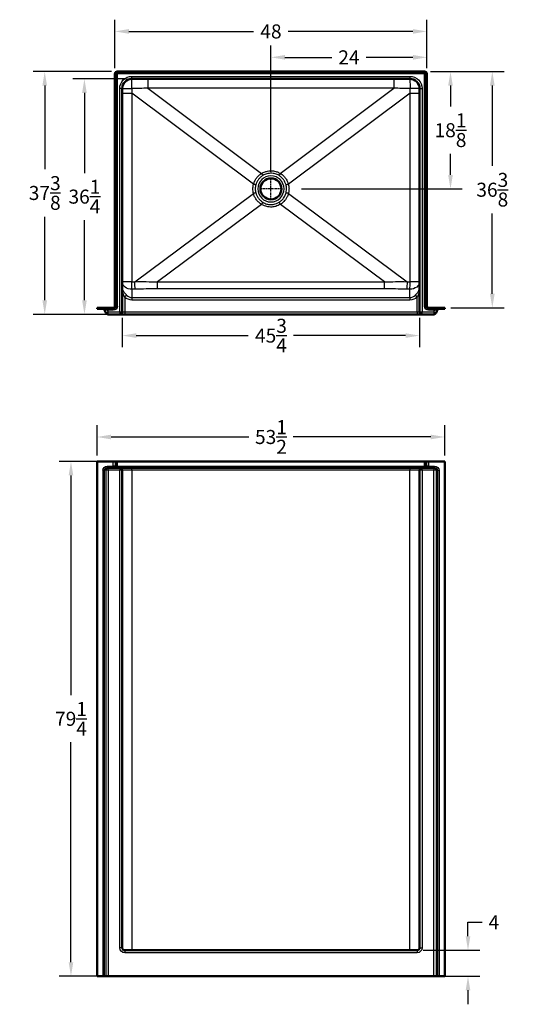
# Model space of a CAD drawing. Units: inches. Extents: x 34 to 209, y 28 to 180.
# Drawn here: x 34 to 110, y 28 to 180 of the extents above; entities that cross this region are included whole.
import ezdxf

# ---------------------------------------------------------------- set-up
doc = ezdxf.new("R2010")
doc.units = ezdxf.units.IN
doc.header["$LTSCALE"] = 0.75
doc.header["$MEASUREMENT"] = 0
doc.linetypes.add('CENTER2', pattern=[1.125, 0.75, -0.125, 0.125, -0.125])
for name, color, linetype, lineweight in [('FD_Dimensions', 7, 'Continuous', 25), ('Smart Centers', 7, 'CENTER2', 25), ('Visible', 7, 'Continuous', 50), ('Visible Narrow', 7, 'Continuous', 25)]:
    doc.layers.add(name, color=color, linetype=linetype, lineweight=lineweight)
doc.styles.get("Standard").update_dxf_attribs({"font": 'Arial.ttf'})
doc.dimstyles.new('Dim-Standard', dxfattribs={"dimtxt": 0.12, "dimasz": 0.12, "dimexe": 0.1, "dimexo": 0.05, "dimgap": 0.06, "dimtad": 0, "dimtih": 1, "dimtoh": 1, "dimdec": 3, "dimzin": 12, "dimdsep": 46, "dimlunit": 5, "dimtxsty": 'Standard', "dimcen": 0, "dimazin": 3, "dimtp": 0.01, "dimtm": 0.01, "dimtfac": 1, "dimtdec": 3, "dimtofl": 0, "dimtmove": 0, "dimatfit": 3, "dimfxl": 1, "dimtolj": 1, "dimtzin": 12, "dimarcsym": 1})

# ---------------------------------------------------------------- blocks, each defined once
blk = doc.blocks.new('CustomObjectsInViewport3_0')
at = {"layer": 'Visible'}
for p, q in [((45.76, 111.94), (48.26, 111.94)), ((45.76, 32.69), (45.76, 111.94)), ((47.33, 110.94), (47.45, 110.94)), ((47.45, 110.94), (49.26, 110.94)), ((48.63, 111.94), (48.26, 111.94)), ((48.63, 111.94), (48.63, 111.19)), ((48.63, 111.94), (48.88, 111.94)), ((48.88, 111.94), (96.13, 111.94)), ((49.26, 110.94), (51.13, 110.94)), ((51.13, 110.94), (93.88, 110.94)), ((93.88, 110.94), (95.76, 110.94)), ((95.76, 110.94), (97.56, 110.94)), ((96.13, 111.94), (96.38, 111.94)), ((96.38, 111.19), (96.38, 111.94)), ((96.76, 111.94), (96.38, 111.94)), ((96.76, 111.94), (99.26, 111.94)), ((97.56, 110.94), (97.68, 110.94)), ((99.26, 111.94), (99.26, 32.69)), ((49.63, 110.57), (49.63, 37.06)), ((95.38, 37.06), (95.38, 110.57)), ((95.01, 36.69), (50.01, 36.69)), ((45.76, 32.69), (46.64, 32.69)), ((46.64, 32.69), (46.87, 32.69)), ((46.87, 32.69), (47.11, 32.69)), ((47.45, 32.69), (47.11, 32.69)), ((47.45, 32.69), (97.56, 32.69)), ((97.9, 32.69), (97.56, 32.69)), ((97.9, 32.69), (98.14, 32.69)), ((98.14, 32.69), (98.37, 32.69)), ((98.37, 32.69), (99.26, 32.69))]:
    blk.add_line(p, q, dxfattribs=at)
at = {"layer": 'Visible', "extrusion": (0, 0, -1)}
blk.add_arc((-48.88, 111.19), 0.25, 270, 0, dxfattribs=at)
at = {"layer": 'Visible'}
for centre, radius, start, end in [((49.26, 110.57), 0.375, 0, 90), ((95.76, 110.57), 0.375, 90, 180), ((96.13, 111.19), 0.25, 270, 0)]:
    blk.add_arc(centre, radius, start, end, dxfattribs=at)
for points, knots in [([(50.01, 36.69), (49.97, 36.69), (49.93, 36.7), (49.85, 36.72), (49.82, 36.74), (49.75, 36.78), (49.73, 36.81), (49.68, 36.88), (49.66, 36.91), (49.64, 36.99), (49.63, 37.03), (49.63, 37.06)], [0, 0, 0, 0, 0.314159, 0.314159, 0.628319, 0.628319, 0.942478, 0.942478, 1.256637, 1.256637, 1.570796, 1.570796, 1.570796, 1.570796]), ([(95.38, 37.06), (95.38, 37.03), (95.38, 36.99), (95.35, 36.91), (95.33, 36.88), (95.29, 36.81), (95.26, 36.78), (95.2, 36.74), (95.16, 36.72), (95.09, 36.7), (95.05, 36.69), (95.01, 36.69)], [-1.570796, -1.570796, -1.570796, -1.570796, -1.256637, -1.256637, -0.942478, -0.942478, -0.628319, -0.628319, -0.314159, -0.314159, 0, 0, 0, 0])]:
    blk.add_open_spline(points, degree=3, knots=knots, dxfattribs=at)
at = {"layer": 'Visible Narrow'}
for p, q in [((47.33, 110.94), (47.33, 111.19)), ((47.33, 111.19), (48.26, 111.19)), ((47.45, 110.57), (47.45, 110.94)), ((48.26, 111.19), (48.26, 111.94)), ((48.26, 110.94), (48.26, 111.19)), ((48.63, 111.19), (48.26, 111.19)), ((48.63, 111.19), (48.88, 111.19)), ((48.88, 111.94), (48.88, 111.19)), ((48.88, 111.19), (96.13, 111.19)), ((48.88, 110.94), (48.88, 111.19)), ((49.26, 110.94), (49.26, 110.57)), ((51.13, 110.57), (51.13, 110.94)), ((93.88, 110.94), (93.88, 110.57)), ((95.76, 110.57), (95.76, 110.94)), ((96.13, 111.19), (96.13, 111.94)), ((96.13, 111.19), (96.13, 110.94)), ((96.13, 111.19), (96.38, 111.19)), ((96.76, 111.19), (96.38, 111.19)), ((96.76, 111.94), (96.76, 111.19)), ((96.76, 111.19), (97.68, 111.19)), ((96.76, 110.94), (96.76, 111.19)), ((97.56, 110.94), (97.56, 110.57)), ((97.68, 110.94), (97.68, 111.19)), ((46.64, 110.57), (46.64, 32.69)), ((46.87, 110.57), (46.64, 110.57)), ((47.11, 110.57), (46.87, 110.57)), ((46.87, 110.57), (46.87, 32.69)), ((47.11, 110.57), (47.11, 32.69)), ((47.45, 110.57), (47.11, 110.57)), ((49.26, 110.57), (47.45, 110.57)), ((47.45, 110.57), (47.45, 32.69)), ((49.63, 110.57), (49.26, 110.57)), ((49.26, 37.06), (49.26, 110.57)), ((51.13, 110.57), (49.63, 110.57)), ((93.88, 110.57), (51.13, 110.57)), ((51.13, 110.57), (51.13, 36.69)), ((93.88, 36.69), (93.88, 110.57)), ((95.38, 110.57), (93.88, 110.57)), ((95.76, 110.57), (95.38, 110.57)), ((95.76, 110.57), (95.76, 37.06)), ((97.56, 110.57), (95.76, 110.57)), ((97.56, 32.69), (97.56, 110.57)), ((97.9, 110.57), (97.56, 110.57)), ((98.14, 110.57), (97.9, 110.57)), ((97.9, 110.57), (97.9, 32.69)), ((98.14, 110.57), (98.14, 32.69)), ((98.14, 110.57), (98.37, 110.57)), ((98.37, 110.57), (98.37, 32.69)), ((49.63, 37.06), (49.26, 37.06)), ((50.01, 36.69), (50.01, 36.31)), ((95.01, 36.69), (95.01, 36.31)), ((95.38, 37.06), (95.76, 37.06)), ((95.01, 36.31), (50.01, 36.31))]:
    blk.add_line(p, q, dxfattribs=at)
at = {"layer": 'Visible Narrow', "extrusion": (0, 0, -1)}
for centre, major_axis, ratio, start_param, end_param in [((47.33, 110.57), (-0.69, 0), 0.906308, 0, 1.570796), ((97.68, 110.57), (0.69, 0), 0.906308, 4.712389, 6.283185), ((50.01, 37.06), (0, -0.75), 0.999848, 0, 1.570796), ((95.01, 37.06), (0, -0.75), 0.999848, 4.712389, 6.283185)]:
    blk.add_ellipse(centre, major_axis=major_axis, ratio=ratio, start_param=start_param, end_param=end_param, dxfattribs=at)
at = {"layer": 'Visible Narrow'}
for centre, major_axis, ratio, start_param, end_param in [((47.33, 110.57), (-0.463, 0), 0.809875, 4.712389, 6.283185), ((47.45, 110.57), (0, 0.375), 0.906308, 0, 1.570796), ((97.56, 110.57), (0, -0.375), 0.906308, 1.570796, 3.141593), ((97.68, 110.57), (0.463, 0), 0.809875, 0, 1.570796)]:
    blk.add_ellipse(centre, major_axis=major_axis, ratio=ratio, start_param=start_param, end_param=end_param, dxfattribs=at)
blk = doc.blocks.new('CustomObjectsInViewport5_0')
at = {"layer": 'Visible', "extrusion": (-1.22465e-16, -1, 2.96613e-13)}
for p, q in [((48.51, 171.58), (48.51, 135.83)), ((48.63, 135.83), (48.63, 171.58)), ((96.13, 171.95), (48.88, 171.95)), ((48.88, 171.83), (96.13, 171.83)), ((96.38, 171.58), (96.38, 135.83)), ((96.51, 135.83), (96.51, 171.58)), ((93.88, 170.83), (51.13, 170.83)), ((49.63, 169.33), (49.63, 134.95)), ((95.38, 134.95), (95.38, 169.33)), ((45.76, 135.58), (48.26, 135.58)), ((45.76, 135.45), (45.76, 135.58)), ((45.76, 135.45), (48.26, 135.45)), ((47.11, 134.79), (46.87, 135.31)), ((96.76, 135.58), (99.26, 135.58)), ((96.76, 135.45), (99.26, 135.45)), ((98.14, 135.31), (97.9, 134.79)), ((99.26, 135.45), (99.26, 135.58)), ((49.26, 134.58), (47.45, 134.58)), ((50.01, 134.58), (49.26, 134.58)), ((95.01, 134.58), (50.01, 134.58)), ((95.76, 134.58), (95.01, 134.58)), ((97.56, 134.58), (95.76, 134.58))]:
    blk.add_line(p, q, dxfattribs=at)
at = {"layer": 'Visible', "extrusion": (5.60519e-45, 5.04871e-29, -1)}
blk.add_circle((-72.51, 153.89), 1.62, dxfattribs=at)
at = {"layer": 'Visible', "extrusion": (0, 0, -1)}
for centre, radius, start, end in [((-48.88, 171.58), 0.375, 0, 90), ((-48.88, 171.58), 0.25, 360, 90), ((-96.13, 171.58), 0.375, 90, 180), ((-96.13, 171.58), 0.25, 90, 180)]:
    blk.add_arc(centre, radius, start, end, dxfattribs=at)
at = {"layer": 'Visible'}
for centre, radius, start, end in [((51.13, 169.33), 1.5, 90, 180), ((93.88, 169.33), 1.5, 0, 90), ((46.64, 135.2), 0.25, 25, 90), ((48.26, 135.83), 0.375, 270, 0), ((48.26, 135.83), 0.25, 270, 0), ((49.26, 134.95), 0.375, 270, 0), ((95.76, 134.95), 0.375, 180, 270), ((96.76, 135.83), 0.375, 180, 270), ((96.76, 135.83), 0.25, 180, 270), ((47.45, 134.95), 0.375, 205, 270), ((97.56, 134.95), 0.375, 270, 335)]:
    blk.add_arc(centre, radius, start, end, dxfattribs=at)
at = {"layer": 'Visible', "extrusion": (5.60519e-45, 5.04871e-29, -1)}
blk.add_arc((-98.37, 135.2), 0.25, 25, 90, dxfattribs=at)
at = {"layer": 'Visible Narrow', "extrusion": (-1.22465e-16, -1, 2.96613e-13)}
for p, q in [((48.63, 171.58), (48.88, 171.58)), ((48.88, 171.58), (48.88, 171.83)), ((48.88, 171.58), (48.88, 135.83)), ((96.13, 171.58), (48.88, 171.58)), ((96.13, 171.83), (96.13, 171.58)), ((96.13, 135.83), (96.13, 171.58)), ((96.13, 171.58), (96.38, 171.58)), ((51.13, 170.83), (51.13, 171.2)), ((51.13, 171.2), (93.88, 171.2)), ((53.59, 170.83), (53.59, 169.38)), ((91.43, 170.83), (91.43, 169.38)), ((93.88, 171.2), (93.88, 170.83)), ((49.63, 169.33), (49.26, 169.33)), ((49.26, 134.95), (49.26, 169.33)), ((49.63, 168.65), (51.09, 168.65)), ((51.09, 168.65), (51.09, 139.59)), ((69.82, 154.6), (51.09, 168.65)), ((53.59, 169.38), (71.06, 156.27)), ((91.43, 169.38), (53.59, 169.38)), ((73.95, 156.27), (91.43, 169.38)), ((93.92, 168.65), (75.19, 154.6)), ((93.92, 168.65), (95.38, 168.65)), ((93.92, 139.59), (93.92, 168.65)), ((95.38, 169.33), (95.76, 169.33)), ((95.76, 169.33), (95.76, 134.95)), ((51.57, 139.6), (69.82, 153.19)), ((75.19, 153.19), (93.44, 139.6)), ((71.06, 151.51), (55.04, 139.59)), ((89.97, 139.59), (73.96, 151.51)), ((51.09, 139.59), (49.63, 139.59)), ((51.09, 139.59), (51.57, 139.6)), ((55.04, 139.59), (89.97, 139.59)), ((55.04, 138.49), (55.04, 139.59)), ((89.97, 138.49), (89.97, 139.59)), ((93.44, 139.6), (93.92, 139.59)), ((95.38, 139.59), (93.92, 139.59)), ((51.61, 138.45), (51.13, 138.44)), ((51.13, 138.44), (51.13, 137.16)), ((89.97, 138.49), (55.04, 138.49)), ((93.88, 138.44), (93.41, 138.45)), ((93.88, 137.16), (93.88, 138.44)), ((50.01, 137.24), (50.01, 134.96)), ((51.13, 137.16), (51.13, 136.78)), ((51.13, 137.16), (93.88, 137.16)), ((93.88, 136.78), (51.13, 136.78)), ((93.88, 137.16), (93.88, 136.78)), ((95.01, 134.96), (95.01, 137.24)), ((46.87, 135.31), (47.33, 135.2)), ((47.11, 134.79), (47.45, 134.95)), ((47.33, 135.2), (47.33, 135.45)), ((47.33, 135.2), (47.45, 134.95)), ((48.26, 135.2), (47.33, 135.2)), ((47.45, 134.95), (49.26, 134.95)), ((47.45, 134.58), (47.45, 134.95)), ((48.26, 135.2), (48.26, 135.45)), ((48.88, 135.83), (48.63, 135.83)), ((49.26, 134.95), (49.63, 134.95)), ((49.26, 134.95), (49.26, 134.58)), ((50.01, 134.96), (95.01, 134.96)), ((50.01, 134.96), (50.01, 134.58)), ((95.01, 134.96), (95.01, 134.58)), ((95.38, 134.95), (95.76, 134.95)), ((95.76, 134.95), (97.56, 134.95)), ((95.76, 134.58), (95.76, 134.95)), ((96.13, 135.83), (96.38, 135.83)), ((96.76, 135.2), (96.76, 135.45)), ((97.68, 135.2), (96.76, 135.2)), ((97.56, 134.95), (97.68, 135.2)), ((97.56, 134.95), (97.9, 134.79)), ((97.56, 134.95), (97.56, 134.58)), ((97.68, 135.2), (97.68, 135.45)), ((97.68, 135.2), (98.14, 135.31))]:
    blk.add_line(p, q, dxfattribs=at)
at = {"layer": 'Visible Narrow', "extrusion": (0, 0, -1)}
blk.add_circle((-72.51, 153.89), 2.01, dxfattribs=at)
for centre, radius, start, end in [((-51.13, 169.33), 1.88, 0, 90), ((-93.88, 169.33), 1.88, 90, 180), ((-48.26, 135.83), 0.625, 180, 270), ((-96.76, 135.83), 0.625, 270, 0)]:
    blk.add_arc(centre, radius, start, end, dxfattribs=at)
at = {"layer": 'Visible Narrow', "extrusion": (2.07347e-40, -1.34934e-54, -1)}
blk.add_ellipse((51.13, 169.33), major_axis=(0, -1.5), ratio=0.018273, start_param=1.57976, end_param=3.141593, dxfattribs=at)
at = {"layer": 'Visible Narrow', "extrusion": (-4.06631e-40, 1.00974e-28, -1)}
blk.add_ellipse((93.88, 169.33), major_axis=(0, -1.5), ratio=0.018273, start_param=3.141593, end_param=4.703425, dxfattribs=at)
at = {"layer": 'Visible Narrow', "extrusion": (0, 0, -1)}
for centre, ratio, start_param, end_param in [((51.13, 169.33), 0.008965, 3.141593, 4.694116), ((51.13, 139.59), 0.766044, 1.570796, 3.141593)]:
    blk.add_ellipse(centre, major_axis=(1.5, 0), ratio=ratio, start_param=start_param, end_param=end_param, dxfattribs=at)
at = {"layer": 'Visible Narrow'}
for centre, major_axis, ratio, start_param, end_param in [((51.13, 169.55), (-0.9, -61.67), 0.000393, 4.715895, 4.727099), ((51.44, 169.33), (81.53, 1.2), 0.000225, 1.544432, 1.57488), ((93.58, 169.33), (-81.53, 1.2), 0.000225, 4.708306, 4.738753), ((93.88, 169.33), (-1.5, 0), 0.008965, 3.141593, 4.694116), ((93.88, 169.55), (0.9, -61.67), 0.000393, 1.556087, 1.56729), ((93.88, 139.59), (-0.03, -1.5), 0.024987, 0.698394, 1.57132), ((-3.27, 96.7), (99.41, 27.28), 0.318461, 0.859507, 0.901355), ((148.28, 96.7), (-99.41, 27.28), 0.318461, 5.381831, 5.423678), ((51.13, 139.42), (0, -2.27), 0.661784, 5.685779, 6.283185), ((93.88, 139.42), (0, -2.27), 0.661784, 0, 0.597406)]:
    blk.add_ellipse(centre, major_axis=major_axis, ratio=ratio, start_param=start_param, end_param=end_param, dxfattribs=at)
at = {"layer": 'Visible Narrow', "extrusion": (1.57737e-30, 3.30894e-32, -1)}
blk.add_ellipse((51.13, 139.59), major_axis=(0.03, -1.5), ratio=0.024987, start_param=0.698394, end_param=1.57132, dxfattribs=at)
at = {"layer": 'Visible Narrow', "extrusion": (-6.95549e-18, -2.97051e-17, -1)}
blk.add_ellipse((-3.27, 97.85), major_axis=(100.16, 26.09), ratio=0.325578, start_param=5.374035, end_param=5.415883, dxfattribs=at)
at = {"layer": 'Visible Narrow', "extrusion": (2.70172e-31, -5.04925e-29, -1)}
blk.add_ellipse((51.61, 139.6), major_axis=(0.03, -1.5), ratio=0.024987, start_param=0.698394, end_param=1.57132, dxfattribs=at)
at = {"layer": 'Visible Narrow', "extrusion": (6.95549e-18, -2.97051e-17, -1)}
blk.add_ellipse((148.28, 97.85), major_axis=(-100.16, 26.09), ratio=0.325578, start_param=0.867303, end_param=0.90915, dxfattribs=at)
at = {"layer": 'Visible Narrow', "extrusion": (-1.57737e-30, 3.30894e-32, -1)}
blk.add_ellipse((93.41, 139.6), major_axis=(-0.03, -1.5), ratio=0.024987, start_param=-1.57132, end_param=-0.698394, dxfattribs=at)
at = {"layer": 'Visible Narrow', "extrusion": (6.18289e-45, 5.04871e-29, -1)}
blk.add_ellipse((93.88, 139.59), major_axis=(1.5, 0), ratio=0.766044, start_param=0, end_param=1.570796, dxfattribs=at)
at = {"layer": 'Visible Narrow', "extrusion": (-5.40435e-35, 3.55871e-19, -1)}
blk.add_ellipse((51.13, 139.43), major_axis=(0, -2.65), ratio=0.754825, start_param=0, end_param=0.597406, dxfattribs=at)
at = {"layer": 'Visible Narrow', "extrusion": (1.46521e-34, 3.55871e-19, -1)}
blk.add_ellipse((93.88, 139.43), major_axis=(0, -2.65), ratio=0.754825, start_param=5.685779, end_param=6.283185, dxfattribs=at)
at = {"layer": 'Visible Narrow', "extrusion": (-4.26079e-31, 2.53986e-16, -1)}
blk.add_ellipse((50.01, 134.95), major_axis=(0.375, 0), ratio=0.017452, start_param=3.141593, end_param=4.712389, dxfattribs=at)
at = {"layer": 'Visible Narrow', "extrusion": (-1.0954e-29, 2.53986e-16, -1)}
blk.add_ellipse((95.01, 134.95), major_axis=(0.375, 0), ratio=0.017452, start_param=-1.570796, end_param=0, dxfattribs=at)
at = {"layer": 'Visible Narrow'}
for points, knots in [([(69.82, 154.6), (69.87, 154.77), (69.93, 154.94), (70.09, 155.26), (70.18, 155.41), (70.28, 155.56), (70.39, 155.7), (70.51, 155.83), (70.77, 156.07), (70.91, 156.18), (71.06, 156.27)], [-2.779679, -2.779679, -2.779679, -2.779679, -1.42159, -1.42159, -0.0635, -0.0635, -0.0635, 1.294589, 1.294589, 2.652678, 2.652678, 2.652678, 2.652678]), ([(71.06, 156.27), (71.23, 156.37), (71.42, 156.46), (71.67, 156.55), (71.74, 156.57), (71.94, 156.62), (72.06, 156.65), (72.31, 156.68), (72.43, 156.68), (72.79, 156.68), (73.02, 156.64), (73.42, 156.53), (73.58, 156.47), (73.81, 156.35), (73.88, 156.31), (73.95, 156.27)], [0, 0, 0, 0, 1.526415, 1.526415, 2.081145, 2.081145, 3.056771, 3.056771, 3.967954, 3.967954, 5.748093, 5.748093, 7.094328, 7.094328, 7.693196, 7.693196, 7.693196, 7.693196]), ([(73.75, 155.95), (73.56, 156.06), (73.35, 156.15), (72.94, 156.27), (72.72, 156.3), (72.5, 156.3), (72.41, 156.3), (72.32, 156.29), (72.11, 156.27), (71.98, 156.24), (71.76, 156.18), (71.65, 156.14), (71.45, 156.06), (71.36, 156.01), (71.26, 155.95)], [-7.693196, -7.693196, -7.693196, -7.693196, -5.748093, -5.748093, -3.846598, -3.846598, -3.846598, -3.056771, -3.056771, -1.923299, -1.923299, -0.961649, -0.961649, 0, 0, 0, 0]), ([(73.95, 156.27), (74.13, 156.16), (74.3, 156.03), (74.55, 155.78), (74.64, 155.67), (74.73, 155.55), (74.77, 155.5), (74.81, 155.44), (74.9, 155.3), (74.96, 155.2), (75.08, 154.94), (75.14, 154.77), (75.19, 154.6)], [0, 0, 0, 0, 1.620362, 1.620362, 2.716911, 2.716911, 2.716911, 3.238612, 3.238612, 4.075367, 4.075367, 5.433823, 5.433823, 5.433823, 5.433823]), ([(69.82, 153.19), (69.8, 153.25), (69.79, 153.31), (69.76, 153.49), (69.74, 153.61), (69.73, 153.84), (69.73, 153.96), (69.75, 154.25), (69.78, 154.43), (69.82, 154.6)], [-46.863196, -46.863196, -46.863196, -46.863196, -46.386904, -46.386904, -45.493901, -45.493901, -44.600897, -44.600897, -43.257087, -43.257087, -43.257087, -43.257087]), ([(71.26, 155.95), (71.13, 155.87), (71.01, 155.78), (70.78, 155.57), (70.68, 155.45), (70.59, 155.33), (70.5, 155.21), (70.41, 155.08), (70.28, 154.8), (70.22, 154.65), (70.18, 154.5)], [-2.652678, -2.652678, -2.652678, -2.652678, -1.294589, -1.294589, 0.0635, 0.0635, 0.0635, 1.42159, 1.42159, 2.779679, 2.779679, 2.779679, 2.779679]), ([(74.83, 154.5), (74.79, 154.65), (74.73, 154.8), (74.62, 155.02), (74.58, 155.11), (74.49, 155.23), (74.46, 155.28), (74.43, 155.33), (74.35, 155.43), (74.27, 155.52), (74.05, 155.74), (73.9, 155.85), (73.75, 155.95)], [-5.433823, -5.433823, -5.433823, -5.433823, -4.075367, -4.075367, -3.238612, -3.238612, -2.716911, -2.716911, -2.716911, -1.620362, -1.620362, 0, 0, 0, 0]), ([(75.19, 154.6), (75.24, 154.41), (75.27, 154.21), (75.29, 153.93), (75.29, 153.86), (75.28, 153.66), (75.26, 153.53), (75.23, 153.33), (75.21, 153.26), (75.19, 153.19)], [0, 0, 0, 0, 1.530168, 1.530168, 2.082092, 2.082092, 3.060574, 3.060574, 3.619654, 3.619654, 3.619654, 3.619654]), ([(71.06, 151.51), (70.91, 151.6), (70.76, 151.71), (70.5, 151.95), (70.38, 152.09), (70.28, 152.23), (70.17, 152.37), (70.08, 152.53), (69.93, 152.85), (69.86, 153.02), (69.82, 153.19)], [-49.435524, -49.435524, -49.435524, -49.435524, -48.073619, -48.073619, -46.711715, -46.711715, -46.711715, -45.34981, -45.34981, -43.987905, -43.987905, -43.987905, -43.987905]), ([(70.18, 154.5), (70.16, 154.4), (70.14, 154.3), (70.11, 154.1), (70.1, 154), (70.1, 153.89), (70.1, 153.79), (70.11, 153.69), (70.14, 153.49), (70.16, 153.39), (70.18, 153.29)], [43.257087, 43.257087, 43.257087, 43.257087, 44.158614, 44.158614, 45.060142, 45.060142, 45.060142, 45.944702, 45.944702, 46.863196, 46.863196, 46.863196, 46.863196]), ([(70.18, 153.29), (70.22, 153.14), (70.27, 152.99), (70.41, 152.71), (70.49, 152.58), (70.58, 152.45), (70.67, 152.33), (70.78, 152.21), (71.01, 152), (71.13, 151.91), (71.26, 151.83)], [43.987905, 43.987905, 43.987905, 43.987905, 45.34981, 45.34981, 46.711715, 46.711715, 46.711715, 48.073619, 48.073619, 49.435524, 49.435524, 49.435524, 49.435524]), ([(73.75, 151.83), (73.88, 151.91), (74.01, 152), (74.2, 152.18), (74.26, 152.25), (74.36, 152.36), (74.4, 152.41), (74.43, 152.45), (74.51, 152.56), (74.58, 152.66), (74.72, 152.94), (74.79, 153.11), (74.83, 153.29)], [-5.460789, -5.460789, -5.460789, -5.460789, -4.095592, -4.095592, -3.234704, -3.234704, -2.730394, -2.730394, -2.730394, -1.617458, -1.617458, 0, 0, 0, 0]), ([(75.19, 153.19), (75.14, 152.99), (75.06, 152.79), (74.9, 152.47), (74.82, 152.35), (74.74, 152.23), (74.7, 152.18), (74.66, 152.13), (74.54, 151.99), (74.46, 151.91), (74.25, 151.71), (74.11, 151.6), (73.96, 151.51)], [0, 0, 0, 0, 1.617458, 1.617458, 2.730394, 2.730394, 2.730394, 3.234704, 3.234704, 4.095592, 4.095592, 5.460789, 5.460789, 5.460789, 5.460789]), ([(74.83, 153.29), (74.87, 153.42), (74.89, 153.55), (74.91, 153.75), (74.91, 153.82), (74.91, 153.89), (74.91, 154), (74.9, 154.1), (74.87, 154.3), (74.85, 154.4), (74.83, 154.5)], [-3.619654, -3.619654, -3.619654, -3.619654, -2.435203, -2.435203, -1.809827, -1.809827, -1.809827, -0.904913, -0.904913, 0, 0, 0, 0]), ([(71.26, 151.83), (71.45, 151.71), (71.65, 151.62), (71.94, 151.54), (72.03, 151.52), (72.24, 151.49), (72.37, 151.48), (72.51, 151.48), (72.62, 151.48), (72.73, 151.48), (72.94, 151.51), (73.05, 151.54), (73.29, 151.6), (73.43, 151.66), (73.62, 151.75), (73.69, 151.79), (73.75, 151.83)], [43.235894, 43.235894, 43.235894, 43.235894, 45.162149, 45.162149, 45.928659, 45.928659, 47.088404, 47.088404, 47.088404, 48.051531, 48.051531, 49.014658, 49.014658, 50.280939, 50.280939, 50.940913, 50.940913, 50.940913, 50.940913]), ([(73.96, 151.51), (73.85, 151.44), (73.74, 151.38), (73.5, 151.28), (73.38, 151.23), (73.15, 151.17), (73.05, 151.15), (72.84, 151.11), (72.73, 151.1), (72.49, 151.09), (72.35, 151.1), (72.1, 151.12), (71.99, 151.14), (71.76, 151.2), (71.65, 151.23), (71.37, 151.34), (71.21, 151.42), (71.06, 151.51)], [-50.940913, -50.940913, -50.940913, -50.940913, -49.982235, -49.982235, -49.005408, -49.005408, -48.19586, -48.19586, -47.386312, -47.386312, -46.369094, -46.369094, -45.475686, -45.475686, -44.582279, -44.582279, -43.235894, -43.235894, -43.235894, -43.235894]), ([(49.63, 138.68), (49.63, 138.58), (49.65, 138.49), (49.69, 138.37), (49.7, 138.34), (49.74, 138.25), (49.77, 138.18), (49.81, 138.11), (49.84, 138.07), (49.87, 138.02), (49.95, 137.92), (49.98, 137.88), (50.09, 137.76), (50.16, 137.68), (50.25, 137.59), (50.27, 137.57), (50.29, 137.55)], [-0.004989, -0.004989, -0.004989, -0.004989, 1.248447, 1.248447, 1.620546, 1.620546, 2.501884, 2.501884, 2.501884, 3.128602, 3.128602, 3.755321, 3.755321, 4.743763, 4.743763, 5.008757, 5.008757, 5.008757, 5.008757]), ([(50.01, 137.24), (50, 137.26), (49.98, 137.29), (49.93, 137.4), (49.89, 137.49), (49.83, 137.64), (49.81, 137.7), (49.77, 137.82), (49.75, 137.88), (49.73, 137.94), (49.71, 138.02), (49.69, 138.11), (49.67, 138.23), (49.66, 138.27), (49.64, 138.43), (49.63, 138.55), (49.63, 138.68)], [-5.008757, -5.008757, -5.008757, -5.008757, -4.743763, -4.743763, -3.755321, -3.755321, -3.128602, -3.128602, -2.501884, -2.501884, -2.501884, -1.620546, -1.620546, -1.248447, -1.248447, 0.004989, 0.004989, 0.004989, 0.004989]), ([(94.73, 137.55), (94.74, 137.57), (94.76, 137.59), (94.85, 137.68), (94.93, 137.76), (95.03, 137.88), (95.07, 137.92), (95.14, 138.02), (95.17, 138.07), (95.2, 138.11), (95.26, 138.21), (95.31, 138.3), (95.37, 138.49), (95.38, 138.58), (95.38, 138.68)], [-5.01026, -5.01026, -5.01026, -5.01026, -4.748902, -4.748902, -3.756715, -3.756715, -3.129943, -3.129943, -2.50317, -2.50317, -2.50317, -1.249626, -1.249626, 0.003919, 0.003919, 0.003919, 0.003919]), ([(95.38, 138.68), (95.38, 138.55), (95.37, 138.43), (95.34, 138.18), (95.31, 138.06), (95.28, 137.94), (95.26, 137.88), (95.24, 137.82), (95.2, 137.7), (95.18, 137.64), (95.12, 137.49), (95.08, 137.4), (95.03, 137.29), (95.02, 137.26), (95.01, 137.24)], [-0.003919, -0.003919, -0.003919, -0.003919, 1.249626, 1.249626, 2.50317, 2.50317, 2.50317, 3.129943, 3.129943, 3.756715, 3.756715, 4.748902, 4.748902, 5.01026, 5.01026, 5.01026, 5.01026])]:
    blk.add_open_spline(points, degree=3, knots=knots, dxfattribs=at)
for points in [[(71.06, 156.27), (71.08, 156.24), (71.11, 156.19), (71.15, 156.12), (71.19, 156.06), (71.23, 156), (71.25, 155.96), (71.26, 155.95)], [(73.95, 156.27), (73.94, 156.24), (73.9, 156.19), (73.86, 156.12), (73.82, 156.06), (73.78, 156), (73.76, 155.96), (73.75, 155.95)], [(70.18, 154.5), (70.17, 154.51), (70.13, 154.52), (70.06, 154.54), (69.99, 154.56), (69.91, 154.58), (69.85, 154.59), (69.82, 154.6)], [(75.19, 154.6), (75.16, 154.59), (75.11, 154.58), (75.03, 154.56), (74.95, 154.54), (74.88, 154.52), (74.85, 154.51), (74.83, 154.5)], [(70.18, 153.29), (70.16, 153.28), (70.13, 153.27), (70.06, 153.25), (69.98, 153.23), (69.9, 153.21), (69.85, 153.2), (69.82, 153.19)], [(75.19, 153.19), (75.17, 153.2), (75.11, 153.21), (75.03, 153.23), (74.96, 153.25), (74.89, 153.27), (74.85, 153.28), (74.83, 153.29)], [(71.26, 151.83), (71.25, 151.81), (71.23, 151.78), (71.19, 151.72), (71.15, 151.65), (71.1, 151.58), (71.07, 151.53), (71.06, 151.51)], [(73.75, 151.83), (73.76, 151.81), (73.78, 151.78), (73.82, 151.72), (73.86, 151.65), (73.91, 151.58), (73.94, 151.53), (73.96, 151.51)], [(50.01, 137.24), (50.03, 137.27), (50.07, 137.31), (50.14, 137.39), (50.2, 137.45), (50.25, 137.51), (50.28, 137.54), (50.29, 137.55)], [(95.01, 137.24), (94.98, 137.27), (94.94, 137.31), (94.88, 137.39), (94.82, 137.45), (94.77, 137.51), (94.74, 137.54), (94.73, 137.55)]]:
    blk.add_open_spline(points, degree=3, dxfattribs=at)
blk = doc.blocks.new('*U4')
at = {"layer": 'Smart Centers', "color": 0, "ltscale": 0.75, "transparency": 16777216}
for p, q in [((0, 0.11), (0, 1.75)), ((-1.75, 0), (-0.11, 0)), ((0.11, 0), (1.75, 0)), ((0, -1.75), (0, -0.11))]:
    blk.add_line(p, q, dxfattribs=at)
at = {"layer": 'Smart Centers', "color": 0, "linetype": 'Continuous', "ltscale": 0.75, "transparency": 16777216}
for p, q in [((-0.04, 0), (0.04, 0)), ((0, -0.04), (0, 0.04))]:
    blk.add_line(p, q, dxfattribs=at)
blk = doc.blocks.new('*D15')
at = {"layer": 'Defpoints', "color": 0, "transparency": 16777216}
for p in [(96.51, 174.14), (96.51, 171.58), (72.51, 155.63)]:
    blk.add_point(p, dxfattribs=at)
at = {"layer": 'FD_Dimensions', "lineweight": -2, "transparency": 16777216}
for p, q in [((72.51, 156.53), (72.51, 175.94)), ((96.51, 172.48), (96.51, 175.94)), ((74.67, 174.14), (81.87, 174.14)), ((94.35, 174.14), (87.15, 174.14))]:
    blk.add_line(p, q, dxfattribs=at)
at = {"layer": 'FD_Dimensions', "transparency": 16777216}
for points in [[(74.67, 174.5), (74.67, 173.78), (72.51, 174.14)], [(94.35, 174.5), (94.35, 173.78), (96.51, 174.14)]]:
    blk.add_solid(points, dxfattribs=at)
at = {"layer": 'FD_Dimensions', "color": 0, "transparency": 16777216, "insert": (84.51, 174.14), "char_height": 2.16, "attachment_point": 5}
blk.add_mtext('\\A1;24', dxfattribs=at)
blk = doc.blocks.new('*D16')
at = {"layer": 'Defpoints', "color": 0, "transparency": 16777216}
for p in [(96.13, 171.95), (100.13, 171.95), (76.29, 153.89)]:
    blk.add_point(p, dxfattribs=at)
at = {"layer": 'FD_Dimensions', "lineweight": -2, "transparency": 16777216}
for p, q in [((97.03, 171.95), (101.93, 171.95)), ((100.13, 169.79), (100.13, 166.56)), ((100.13, 156.05), (100.13, 159.27)), ((77.19, 153.89), (101.93, 153.89))]:
    blk.add_line(p, q, dxfattribs=at)
at = {"layer": 'FD_Dimensions', "transparency": 16777216}
for points in [[(99.77, 169.79), (100.49, 169.79), (100.13, 171.95)], [(99.77, 156.05), (100.49, 156.05), (100.13, 153.89)]]:
    blk.add_solid(points, dxfattribs=at)
at = {"layer": 'FD_Dimensions', "color": 0, "transparency": 16777216, "insert": (100.13, 162.92), "char_height": 2.16, "attachment_point": 5}
blk.add_mtext('\\A1;18{\\H1x;\\S1/8;}', dxfattribs=at)
blk = doc.blocks.new('*D17')
at = {"layer": 'Defpoints', "color": 0, "transparency": 16777216}
for p in [(96.51, 178.13), (48.51, 171.58), (96.51, 171.58)]:
    blk.add_point(p, dxfattribs=at)
at = {"layer": 'FD_Dimensions', "lineweight": -2, "transparency": 16777216}
for p, q in [((48.51, 172.48), (48.51, 179.93)), ((96.51, 172.48), (96.51, 179.93)), ((50.67, 178.13), (69.83, 178.13)), ((94.35, 178.13), (75.18, 178.13))]:
    blk.add_line(p, q, dxfattribs=at)
at = {"layer": 'FD_Dimensions', "transparency": 16777216}
for points in [[(50.67, 178.49), (50.67, 177.77), (48.51, 178.13)], [(94.35, 178.49), (94.35, 177.77), (96.51, 178.13)]]:
    blk.add_solid(points, dxfattribs=at)
at = {"layer": 'FD_Dimensions', "color": 0, "transparency": 16777216, "insert": (72.51, 178.13), "char_height": 2.16, "attachment_point": 5}
blk.add_mtext('\\A1;48', dxfattribs=at)
blk = doc.blocks.new('*D18')
at = {"layer": 'Defpoints', "color": 0, "transparency": 16777216}
for p in [(95.01, 36.69), (102.82, 36.69), (97.56, 32.69)]:
    blk.add_point(p, dxfattribs=at)
at = {"layer": 'FD_Dimensions', "lineweight": -2, "transparency": 16777216}
for p, q in [((102.82, 38.85), (102.82, 41.01)), ((102.82, 41.01), (104.98, 41.01)), ((95.91, 36.69), (104.62, 36.69)), ((98.46, 32.69), (104.62, 32.69)), ((102.82, 30.53), (102.82, 28.37))]:
    blk.add_line(p, q, dxfattribs=at)
at = {"layer": 'FD_Dimensions', "transparency": 16777216}
for points in [[(102.46, 38.85), (103.18, 38.85), (102.82, 36.69)], [(102.46, 30.53), (103.18, 30.53), (102.82, 32.69)]]:
    blk.add_solid(points, dxfattribs=at)
at = {"layer": 'FD_Dimensions', "color": 0, "transparency": 16777216, "insert": (106.81, 41.01), "char_height": 2.16, "attachment_point": 5}
blk.add_mtext('\\A1;4', dxfattribs=at)
blk = doc.blocks.new('*D19')
at = {"layer": 'Defpoints', "color": 0, "transparency": 16777216}
for p in [(96.13, 171.95), (106.56, 171.95), (99.26, 135.58)]:
    blk.add_point(p, dxfattribs=at)
at = {"layer": 'FD_Dimensions', "lineweight": -2, "transparency": 16777216}
for p, q in [((97.03, 171.95), (108.36, 171.95)), ((106.56, 169.79), (106.56, 157.43)), ((106.56, 137.74), (106.56, 150.1)), ((100.16, 135.58), (108.36, 135.58))]:
    blk.add_line(p, q, dxfattribs=at)
at = {"layer": 'FD_Dimensions', "transparency": 16777216}
for points in [[(106.2, 169.79), (106.92, 169.79), (106.56, 171.95)], [(106.2, 137.74), (106.92, 137.74), (106.56, 135.58)]]:
    blk.add_solid(points, dxfattribs=at)
at = {"layer": 'FD_Dimensions', "color": 0, "transparency": 16777216, "insert": (106.56, 153.76), "char_height": 2.16, "attachment_point": 5}
blk.add_mtext('\\A1;36{\\H1x;\\S3/8;}', dxfattribs=at)
blk = doc.blocks.new('*D20')
at = {"layer": 'Defpoints', "color": 0, "transparency": 16777216}
for p in [(43.82, 170.83), (51.13, 170.83), (50.01, 134.58)]:
    blk.add_point(p, dxfattribs=at)
at = {"layer": 'FD_Dimensions', "lineweight": -2, "transparency": 16777216}
for p, q in [((50.23, 170.83), (42.02, 170.83)), ((43.82, 168.67), (43.82, 156.32)), ((43.82, 136.74), (43.82, 149.08)), ((49.11, 134.58), (42.02, 134.58))]:
    blk.add_line(p, q, dxfattribs=at)
at = {"layer": 'FD_Dimensions', "transparency": 16777216}
for points in [[(43.46, 168.67), (44.18, 168.67), (43.82, 170.83)], [(43.46, 136.74), (44.18, 136.74), (43.82, 134.58)]]:
    blk.add_solid(points, dxfattribs=at)
at = {"layer": 'FD_Dimensions', "color": 0, "transparency": 16777216, "insert": (43.82, 152.7), "char_height": 2.16, "attachment_point": 5}
blk.add_mtext('\\A1;36{\\H1x;\\S1/4;}', dxfattribs=at)
blk = doc.blocks.new('*D21')
at = {"layer": 'Defpoints', "color": 0, "transparency": 16777216}
for p in [(48.88, 171.95), (37.71, 134.58), (50.01, 134.58)]:
    blk.add_point(p, dxfattribs=at)
at = {"layer": 'FD_Dimensions', "lineweight": -2, "transparency": 16777216}
for p, q in [((47.98, 171.95), (35.91, 171.95)), ((37.71, 169.79), (37.71, 156.93)), ((37.71, 136.74), (37.71, 149.6)), ((49.11, 134.58), (35.91, 134.58))]:
    blk.add_line(p, q, dxfattribs=at)
at = {"layer": 'FD_Dimensions', "transparency": 16777216}
for points in [[(37.35, 169.79), (38.07, 169.79), (37.71, 171.95)], [(37.35, 136.74), (38.07, 136.74), (37.71, 134.58)]]:
    blk.add_solid(points, dxfattribs=at)
at = {"layer": 'FD_Dimensions', "color": 0, "transparency": 16777216, "insert": (37.71, 153.26), "char_height": 2.16, "attachment_point": 5}
blk.add_mtext('\\A1;37{\\H1x;\\S3/8;}', dxfattribs=at)
blk = doc.blocks.new('*D22')
at = {"layer": 'Defpoints', "color": 0, "transparency": 16777216}
for p in [(49.63, 134.95), (95.38, 134.95), (49.63, 131.31)]:
    blk.add_point(p, dxfattribs=at)
at = {"layer": 'FD_Dimensions', "lineweight": -2, "transparency": 16777216}
for p, q in [((49.63, 134.05), (49.63, 129.51)), ((95.38, 134.05), (95.38, 129.51)), ((51.79, 131.31), (69.02, 131.31)), ((93.22, 131.31), (75.99, 131.31))]:
    blk.add_line(p, q, dxfattribs=at)
at = {"layer": 'FD_Dimensions', "transparency": 16777216}
for points in [[(51.79, 131.67), (51.79, 130.95), (49.63, 131.31)], [(93.22, 131.67), (93.22, 130.95), (95.38, 131.31)]]:
    blk.add_solid(points, dxfattribs=at)
at = {"layer": 'FD_Dimensions', "color": 0, "transparency": 16777216, "insert": (72.51, 131.31), "char_height": 2.16, "attachment_point": 5}
blk.add_mtext('\\A1;45{\\H1x;\\S3/4;}', dxfattribs=at)
blk = doc.blocks.new('*D23')
at = {"layer": 'Defpoints', "color": 0, "transparency": 16777216}
for p in [(45.76, 115.7), (45.76, 111.94), (99.26, 111.94)]:
    blk.add_point(p, dxfattribs=at)
at = {"layer": 'FD_Dimensions', "color": 0, "lineweight": -2, "transparency": 16777216}
for p, q in [((45.76, 112.84), (45.76, 117.5)), ((99.26, 112.84), (99.26, 117.5)), ((47.92, 115.7), (69.1, 115.7)), ((97.1, 115.7), (75.92, 115.7))]:
    blk.add_line(p, q, dxfattribs=at)
at = {"layer": 'FD_Dimensions', "color": 0, "transparency": 16777216}
for points in [[(47.92, 116.06), (47.92, 115.34), (45.76, 115.7)], [(97.1, 116.06), (97.1, 115.34), (99.26, 115.7)]]:
    blk.add_solid(points, dxfattribs=at)
at = {"layer": 'FD_Dimensions', "color": 0, "transparency": 16777216, "insert": (72.51, 115.7), "char_height": 2.16, "attachment_point": 5}
blk.add_mtext('\\A1;53{\\H1x;\\S1/2;}', dxfattribs=at)
blk = doc.blocks.new('*D24')
at = {"layer": 'Defpoints', "color": 0, "transparency": 16777216}
for p in [(41.75, 111.94), (48.88, 111.94), (47.45, 32.69)]:
    blk.add_point(p, dxfattribs=at)
at = {"layer": 'FD_Dimensions', "lineweight": -2, "transparency": 16777216}
for p, q in [((47.98, 111.94), (39.95, 111.94)), ((41.75, 109.78), (41.75, 75.94)), ((41.75, 34.85), (41.75, 68.7)), ((46.55, 32.69), (39.95, 32.69))]:
    blk.add_line(p, q, dxfattribs=at)
at = {"layer": 'FD_Dimensions', "transparency": 16777216}
for points in [[(41.39, 109.78), (42.11, 109.78), (41.75, 111.94)], [(41.39, 34.85), (42.11, 34.85), (41.75, 32.69)]]:
    blk.add_solid(points, dxfattribs=at)
at = {"layer": 'FD_Dimensions', "color": 0, "transparency": 16777216, "insert": (41.75, 72.32), "char_height": 2.16, "attachment_point": 5}
blk.add_mtext('\\A1;79{\\H1x;\\S1/4;}', dxfattribs=at)

msp = doc.modelspace()

# ---------------------------------------------------------------- block references
for name in ['CustomObjectsInViewport5_0', 'CustomObjectsInViewport3_0']:
    msp.add_blockref(name, (0, 0))
at = {"layer": 'Smart Centers', "ltscale": 0.75, "extrusion": (0, 5.6798e-29, -1)}
msp.add_blockref('*U4', (-72.5066, 153.8878), dxfattribs=at)

# ---------------------------------------------------------------- dimensions: what is measured, and where the dimension line sits
at = {"layer": 'FD_Dimensions'}
for base, p1, p2, override, picture, middle in [((96.5066, 178.1347), (48.5066, 171.5753), (96.5066, 171.5753), {"dimscale": 18, "dimlfac": 1, "dimclrd": 256, "dimclre": 256}, '*D17', (72.5066, 178.1347)), ((45.7566, 115.6972), (99.2566, 111.9437), (45.7566, 111.9437), {"dimscale": 18, "dimlfac": 1}, '*D23', (72.5066, 115.6972))]:
    dim = msp.add_linear_dim(base=base, p1=p1, p2=p2, dimstyle='Dim-Standard', override=override, dxfattribs=at)
    dim.commit()
    dim.dimension.update_dxf_attribs({"geometry": picture, "text_midpoint": middle})
for base, p1, p2, angle, picture, middle in [((96.5066, 174.1364), (72.5066, 155.6328), (96.5066, 171.5753), 180, '*D15', (84.5066, 174.1364)), ((37.711, 134.5753), (48.8816, 171.9503), (50.0066, 134.5753), 270, '*D21', (37.711, 153.2628)), ((100.1291784786, 171.9503369884), (76.2915876075, 153.8878369884), (96.1315876075, 171.9503369884), 270, '*D16', (100.1291784786, 162.9190869884)), ((106.5563, 171.9503), (99.2566, 135.5753), (96.1316, 171.9503), 90, '*D19', (106.5563, 153.7628)), ((43.8204, 170.8253), (50.0066, 134.5753), (51.1316, 170.8253), 270, '*D20', (43.8204, 152.7003)), ((49.6316, 131.3081), (95.3816, 134.9503), (49.6316, 134.9503), 180, '*D22', (72.5066, 131.3081)), ((41.7456, 111.9437), (47.4489, 32.6937), (48.8816, 111.9437), 90, '*D24', (41.7456, 72.3187)), ((102.8233, 36.6893), (97.5643, 32.6937), (95.0066, 36.6893), 90, '*D18', (106.8103, 41.0093))]:
    dim = msp.add_linear_dim(base=base, p1=p1, p2=p2, angle=angle, dimstyle='Dim-Standard', override={"dimscale": 18, "dimlfac": 1, "dimclrd": 256, "dimclre": 256}, dxfattribs=at)
    dim.commit()
    dim.dimension.update_dxf_attribs({"geometry": picture, "text_midpoint": middle})

doc.saveas('drawing.dxf')
